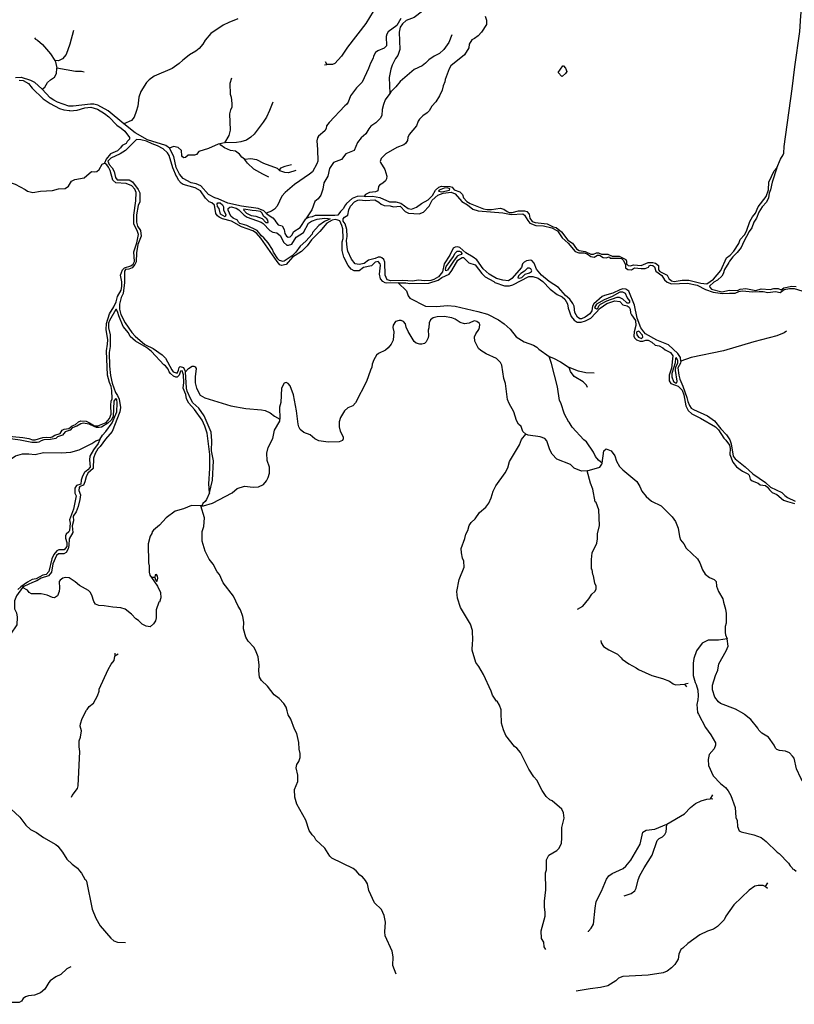
# Model space of a CAD drawing. Units: inches. Extents: x 250124 to 426937, y 6166650 to 6355858.
# Drawn here: x 326978 to 338206, y 6244174 to 6258439 of the extents above; entities that cross this region are included whole.
import ezdxf

# ---------------------------------------------------------------- set-up
doc = ezdxf.new("R2010")
doc.units = ezdxf.units.IN
doc.header["$MEASUREMENT"] = 0
for name, color, linetype in [('CANAL', 174, 'Continuous'), ('ESTERO', 150, 'Continuous'), ('QUEBRADA INTERMITENTE', 50, 'Continuous'), ('RIO', 130, 'Continuous'), ('TRANQUE', 130, 'Continuous')]:
    doc.layers.add(name, color=color, linetype=linetype)

msp = doc.modelspace()

# ---------------------------------------------------------------- linework, layer by layer
at = {"layer": 'CANAL'}
for p, q in [((331394.53125, 6257784.5), (331432.3125, 6257789.5)), ((331404.65625, 6257835), (331432.3125, 6257789.5)), ((329946.6875, 6256653.5), (329879.4375, 6256643)), ((329617.15625, 6251396.5), (329604.71875, 6251396)), ((328939.375, 6250357.5), (328888.75, 6250357))]:
    msp.add_line(p, q, dxfattribs=at)
for points in [[(337954.09375, 6256292), (338005.21875, 6256419.5), (338042.65625, 6256481.5), (338051.96875, 6256507), (338058.90625, 6256604), (338177, 6257439), (338212.375, 6257756.5), (338284.0625, 6258269.5), (338300.03125, 6258496.5), (338466.28125, 6260001.5), (338486.34375, 6260306.5), (338578.53125, 6261262.5), (338664.71875, 6262020.5), (338709, 6262317), (338728.6875, 6262599), (338760.875, 6262758.5), (338759.9375, 6262817.5), (338768.0625, 6262826), (339053.0625, 6262831.5)], [(332450.15625, 6258981.5), (332406.09375, 6258954.5), (332154.96875, 6258642.5), (331993.125, 6258383.5), (331729.3125, 6258040.5), (331641.3125, 6257909), (331547.65625, 6257805), (331511.125, 6257789), (331432.3125, 6257789.5)], [(330138.90625, 6258451), (330007.4375, 6258400), (329928.75, 6258359.5), (329748.625, 6258239.5), (329665.34375, 6258141), (329634.0625, 6258084), (329578.34375, 6258019.5), (329531.5625, 6257981), (329438.03125, 6257930), (329384.21875, 6257886.5), (329343.875, 6257853), (329291.46875, 6257803.5), (329189.84375, 6257734), (328926.1875, 6257620.5), (328856.34375, 6257566.5), (328818.5625, 6257527), (328733.59375, 6257401), (328705.15625, 6257318), (328689.15625, 6257188.5), (328668.90625, 6257107.5), (328638.78125, 6257027), (328598.8125, 6256977), (328489.65625, 6256928.5)], [(332500.90625, 6258457), (332443.125, 6258356.5), (332318.3125, 6258261.5), (332300, 6258230), (332292.3125, 6258193.5), (332295.90625, 6258059.5), (332261.9375, 6258026), (332167.78125, 6257989), (332135.75, 6257966), (332106.90625, 6257912.5), (332101.40625, 6257881.5), (332065.28125, 6257811), (332036.4375, 6257730), (331940.34375, 6257534.5), (331859.125, 6257454), (331774.4375, 6257334.5), (331741.125, 6257246), (331716.125, 6257211), (331690.5, 6257191.5), (331462.0625, 6256951), (331425.9375, 6256900), (331418.21875, 6256863), (331399, 6256830.5), (331311.25, 6256752), (331295.375, 6256727), (331286, 6256684.5), (331297.15625, 6256559.5), (331299.71875, 6256389), (331286.90625, 6256349.5), (331220.90625, 6256237), (331179.90625, 6256201), (330963.375, 6256051.5), (330825.65625, 6255937.5), (330777.59375, 6255882), (330709.0625, 6255739.5), (330671.90625, 6255695.5), (330630.25, 6255663), (330550.6875, 6255638)], [(333724.5, 6258490), (333743.09375, 6258431.5), (333743.09375, 6258369.5), (333670.4375, 6258257), (333625.84375, 6258207.5), (333572.6875, 6258165), (333532.3125, 6258145.5), (333493.875, 6258083.5), (333487.875, 6258030), (333423.40625, 6257932.5), (333228.65625, 6257770), (333202.40625, 6257725.5), (333146.03125, 6257573), (333141.53125, 6257539), (333116.6875, 6257480), (333103.09375, 6257420.5), (333065.3125, 6257335.5), (333010.21875, 6257247), (332950.5, 6257187.5), (332914.125, 6257121), (332886.5625, 6257090.5), (332820.1875, 6257045), (332771.25, 6256997.5), (332752.28125, 6256968.5), (332731.53125, 6256901.5), (332624.15625, 6256774.5), (332603.40625, 6256730.5), (332597, 6256690), (332571.375, 6256647), (332543.8125, 6256624), (332446.71875, 6256589.5), (332287.5625, 6256494.5), (332216.21875, 6256427.5), (332203, 6256384.5), (332206.21875, 6256368.5), (332270.28125, 6256267.5), (332298.46875, 6256171.5), (332292.6875, 6256132.5), (332279.875, 6256107), (332243.375, 6256070), (332193.40625, 6256043), (332179.5625, 6256021.5), (332167.78125, 6255961), (332133.8125, 6255947), (332049.25, 6255936), (331992.25, 6255905.5), (331970.34375, 6255880.5)], [(332814.8125, 6258570.5), (332816.71875, 6258560.5), (332696.28125, 6258472), (332580.96875, 6258428), (332526.53125, 6258379.5), (332495.125, 6258332), (332478.46875, 6258256.5), (332488.09375, 6258006.5), (332457.96875, 6257922), (332424.03125, 6257875.5), (332375.96875, 6257782.5), (332356.75, 6257721.5), (332334.96875, 6257601.5), (332342.65625, 6257367.5)], [(327195.1875, 6258178.5), (327209.28125, 6258159.5), (327238.125, 6258144.5), (327306.90625, 6258078.5), (327427.09375, 6257942.5), (327487.6875, 6257846)], [(327757.03125, 6258283.5), (327705.78125, 6258085.5), (327651.3125, 6257935), (327600.0625, 6257872), (327543.0625, 6257842.5), (327487.6875, 6257846)], [(333244.03125, 6258219.5), (333196.625, 6258110.5), (333127.5625, 6258008), (333062.75, 6257947.5), (332985.21875, 6257911.5), (332907.71875, 6257860), (332859.65625, 6257809.5), (332810.1875, 6257772), (332697.1875, 6257717.5), (332491.28125, 6257545.5), (332430.4375, 6257468.5), (332358.6875, 6257394), (332342.65625, 6257367.5)], [(327487.6875, 6257846), (327496.28125, 6257830.5), (327514.75, 6257736.5)], [(327305.875, 6257435), (327340.625, 6257460), (327382.25, 6257527), (327425.8125, 6257569), (327484.75, 6257605), (327509.75, 6257659), (327514.75, 6257736.5)], [(327912.6875, 6257678.5), (327872.34375, 6257689.5), (327785.84375, 6257689.5), (327514.75, 6257736.5)], [(330047.9375, 6257593.5), (330022.3125, 6257517), (330028.6875, 6257362.5), (330044.0625, 6257314.5), (330055.46875, 6257223), (330052.40625, 6257168.5), (330033.4375, 6257132.5), (330019.09375, 6257077), (330031.28125, 6256840.5), (330008.84375, 6256763.5), (329946.6875, 6256653.5)], [(332342.65625, 6257367.5), (332276.6875, 6257276), (332249.65625, 6257209), (332231.84375, 6257138.5), (332225.4375, 6257052), (332203, 6257009), (332140.875, 6256944), (332069.75, 6256897), (332039, 6256860), (331994.8125, 6256785.5), (331928.4375, 6256729), (331873.09375, 6256658), (331827.59375, 6256544.5), (331705.25, 6256496), (331641.1875, 6256416), (331528.28125, 6256369), (331469.5, 6256283.5), (331443.84375, 6256173), (331384.28125, 6256074), (331370.1875, 6255985.5), (331343.90625, 6255898.5), (331306.125, 6255845), (331258.0625, 6255806), (331213.21875, 6255684.5), (331127, 6255555)], [(330646.28125, 6257245), (330601.4375, 6257124.5), (330554.15625, 6257027), (330508.53125, 6256952.5), (330375.28125, 6256783), (330327.875, 6256737.5), (330267.03125, 6256695.5), (330185.40625, 6256669), (330120.96875, 6256659.5), (329946.6875, 6256653.5)], [(329879.4375, 6256643), (329856.375, 6256638), (329716.0625, 6256571.5), (329573.84375, 6256527.5), (329541.1875, 6256488.5), (329510.4375, 6256475), (329422.65625, 6256478), (329381.03125, 6256441), (329355.78125, 6256440), (329336.3125, 6256450), (329326.5625, 6256469), (329323.375, 6256546), (329276.59375, 6256589), (329206.78125, 6256600.5), (329149.375, 6256578.5)], [(330237.9375, 6256420), (330197.84375, 6256448.5), (330164.25, 6256491.5), (330106.875, 6256533), (330034.46875, 6256544.5), (329947.96875, 6256580.5), (329893.53125, 6256619), (329879.4375, 6256643)], [(330237.9375, 6256420), (330327.875, 6256426.5), (330409.25, 6256414.5), (330511.09375, 6256362.5), (330710.34375, 6256286.5), (330738.28125, 6256261)], [(330589.375, 6256158), (330501.375, 6256201), (330374, 6256276), (330282.65625, 6256360), (330237.9375, 6256420)], [(330918.53125, 6256334.5), (330819, 6256313.5), (330759.65625, 6256289), (330738.28125, 6256261)], [(330981.96875, 6256252), (330873.6875, 6256222.5), (330819, 6256225.5), (330750.0625, 6256247.5), (330738.28125, 6256261)], [(332465.78125, 6254625.5), (332584.1875, 6254512), (332611.34375, 6254436.5), (332632.21875, 6254403.5), (332859.65625, 6254289.5), (333019.8125, 6254283), (333179.96875, 6254297.5), (333288.875, 6254291), (333618.8125, 6254212.5), (333758.21875, 6254171.5), (333919.90625, 6254092.5), (334001.40625, 6254032), (334088.65625, 6253954.5), (334172.9375, 6253842.5), (334289.5625, 6253773.5), (334424.34375, 6253723.5), (334475.96875, 6253694), (334504.15625, 6253664.5), (334651.5, 6253559.5)], [(334315.9375, 6252436.5), (334269.9375, 6252473.5), (334246.625, 6252545), (334208.1875, 6252578.5), (334181.28125, 6252633), (334140.90625, 6252758), (334071.46875, 6252878.5), (334050.34375, 6252936.5), (334019.1875, 6253166), (333996.78125, 6253240.5), (333967.9375, 6253432.5), (333948.71875, 6253474), (333891.0625, 6253532), (333738.59375, 6253599.5), (333660.4375, 6253646), (333628.40625, 6253677), (333573.96875, 6253781.5), (333568.84375, 6253844.5), (333589.59375, 6253886), (333635.46875, 6253950), (333645.0625, 6253978.5), (333645.96875, 6254022.5), (333638.03125, 6254042.5), (333604.71875, 6254069), (333564.34375, 6254075), (333493.875, 6254042.5), (333426.21875, 6254035), (333362.5625, 6254051.5), (333292.09375, 6254102), (333242.75, 6254118), (333128.71875, 6254137), (333031.34375, 6254132.5), (332970.5, 6254119), (332933.34375, 6254091), (332914.75, 6254048), (332910.90625, 6253977), (332900.65625, 6253939), (332902.59375, 6253863.5), (332896.8125, 6253829), (332868, 6253772.5), (332843.65625, 6253749.5), (332808.40625, 6253737), (332776, 6253736.5), (332722.5625, 6253751), (332697.5625, 6253774.5), (332609.8125, 6253922.5), (332580.96875, 6253986.5), (332571.375, 6254031.5), (332543.1875, 6254066.5), (332506.03125, 6254082.5), (332478.46875, 6254082.5), (332427.21875, 6254066.5), (332389.4375, 6254012.5), (332386.5, 6253982), (332400.96875, 6253917.5), (332391.34375, 6253797.5), (332363.15625, 6253740), (332321.53125, 6253684), (332278.84375, 6253650), (332177.375, 6253602), (332148.5625, 6253576.5), (332109.34375, 6253513.5), (332089.09375, 6253448.5), (332084.5, 6253405.5), (332062.71875, 6253362.5), (332003.78125, 6253195), (331845.90625, 6252887.5), (331807.75, 6252843), (331735.34375, 6252816), (331688.1875, 6252770), (331630.28125, 6252673.5), (331608.5, 6252611), (331608.875, 6252540.5), (331624.78125, 6252476.5), (331668.09375, 6252394.5), (331668.96875, 6252366), (331659.125, 6252344), (331610.4375, 6252321), (331450.28125, 6252318), (331315.71875, 6252337), (331258.0625, 6252367.5), (331190.6875, 6252426), (331096.625, 6252458.5), (331043.46875, 6252501.5), (331022.96875, 6252540.5), (331012.71875, 6252578.5), (330991.0625, 6252770), (330947.625, 6253002.5), (330899.3125, 6253136), (330870.5, 6253170), (330840.375, 6253182), (330812.84375, 6253173.5), (330771.1875, 6253099.5), (330763.125, 6252893.5), (330745.5625, 6252827), (330748.375, 6252653)], [(338092.34375, 6253924.5), (338059.65625, 6253901.5), (337952.6875, 6253858.5), (337617.625, 6253771.5), (337180.46875, 6253642.5), (336713.0625, 6253546), (336561.625, 6253491.5)], [(334651.5, 6253559.5), (334716.71875, 6253535.5), (334816.03125, 6253483), (334943.875, 6253400.5)], [(335420, 6252015.5), (335368.125, 6252058), (335326.09375, 6252109.5), (335293.6875, 6252174), (335191.5625, 6252322), (335157.21875, 6252350), (334986.5625, 6252534.5), (334941.71875, 6252609), (334935.3125, 6252609), (334874.4375, 6252724.5), (334820.75, 6252887.5), (334803.96875, 6252920), (334775.15625, 6253118.5), (334688.15625, 6253458.5), (334651.5, 6253559.5)], [(329383.1875, 6253336.5), (329426.375, 6253383.5), (329478.40625, 6253421.5), (329502.09375, 6253420), (329523.25, 6253409), (329534.78125, 6253387.5), (329519.65625, 6253264.5), (329519.40625, 6253180), (329538.75, 6253099.5), (329592.4375, 6252998), (329661.625, 6252962.5), (330037.6875, 6252846.5), (330254.21875, 6252804.5), (330482.90625, 6252788.5), (330538.65625, 6252776), (330609.75, 6252742.5), (330669.96875, 6252693), (330748.375, 6252653)], [(335303.65625, 6253317), (335181.9375, 6253323.5), (335076.25, 6253346), (334943.875, 6253400.5)], [(335208.96875, 6253111), (335194.125, 6253142), (335143.625, 6253194.5), (335014.5, 6253272), (334961.3125, 6253342.5), (334943.875, 6253400.5)], [(329617.15625, 6251396.5), (329640.34375, 6251396.5), (329775, 6251437), (330058.9375, 6251586), (330130.5625, 6251645.5), (330236.28125, 6251682), (330361.1875, 6251667.5), (330440, 6251673), (330511.75, 6251704), (330557.46875, 6251756), (330581.5625, 6251805), (330600.78125, 6251870), (330600.65625, 6251954), (330564.53125, 6252053.5), (330560.4375, 6252158), (330578.875, 6252242.5), (330645.625, 6252372), (330671.90625, 6252494), (330747.5, 6252622), (330748.375, 6252653)], [(326629.25, 6251905), (326674.34375, 6251909.5), (326739.5625, 6251942), (326840.90625, 6252068.5), (326919.0625, 6252119), (327020.28125, 6252151), (327112.53125, 6252151), (327200.4375, 6252142), (327322.6875, 6252170.5), (327586.09375, 6252165), (327717.3125, 6252175.5), (327841.59375, 6252208), (328026.21875, 6252301), (328082.46875, 6252339.5), (328140.125, 6252357)], [(335204.75, 6251904), (335119.8125, 6251900), (335014.5, 6251942.5), (334962.84375, 6251996.5), (334764.25, 6252073), (334696.46875, 6252145), (334663.03125, 6252207.5), (334618.1875, 6252340), (334589.375, 6252373), (334523.375, 6252395), (334347.71875, 6252419.5), (334315.9375, 6252436.5)], [(335420, 6252015.5), (335444.21875, 6252192), (335477.90625, 6252221.5), (335551.59375, 6252194), (335604.75, 6252122.5), (335630.375, 6252044), (335673.3125, 6251966.5), (335718.15625, 6251919), (335921.875, 6251747.5), (335967.75, 6251675), (335995.5625, 6251606.5), (336056.40625, 6251533), (336136.5, 6251462), (336274.21875, 6251396.5), (336437.59375, 6251236.5), (336483.96875, 6251169.5), (336524.0625, 6251071.5), (336540.71875, 6250953), (336557.375, 6250903), (336602.75, 6250846), (336639, 6250784.5), (336802.75, 6250629), (336837.96875, 6250572), (336875.78125, 6250471), (336914.84375, 6250408), (336977.625, 6250358.5), (337042.96875, 6250328.5), (337071.8125, 6250300), (337078.21875, 6250230), (337107.0625, 6250155), (337171.125, 6250050), (337178.28125, 6249998), (337208.90625, 6249898.5), (337215.96875, 6249835.5), (337215.96875, 6249697), (337205.71875, 6249645.5), (337202.5, 6249562.5), (337209.5625, 6249528), (337234.90625, 6249468.5)], [(335204.75, 6251904), (335387.59375, 6251956), (335416.9375, 6252000.5), (335420, 6252015.5)], [(329604.71875, 6251396), (329470.71875, 6251400), (329350.90625, 6251350.5), (329232.40625, 6251320), (329102.34375, 6251220), (329006.25, 6251118), (328919.78125, 6251044), (328900.5625, 6251017.5), (328892.875, 6250993), (328867.25, 6250956.5), (328842.90625, 6250846.5), (328843.78125, 6250571), (328852.75, 6250529), (328855.0625, 6250433.5), (328865.3125, 6250392.5), (328888.75, 6250357)], [(328888.75, 6250357), (328975.75, 6250231), (329019.0625, 6250139.5), (329025.46875, 6250061.5), (329003.0625, 6250000), (328996.65625, 6250000), (328958.84375, 6249887), (328958.21875, 6249771), (328945.40625, 6249728.5), (328919.78125, 6249686.5), (328868.53125, 6249643), (328810.875, 6249652.5), (328753.21875, 6249680.5), (328698.75, 6249737), (328663.53125, 6249759.5), (328600.09375, 6249826.5), (328509.125, 6249898), (328442.375, 6249920), (328329.09375, 6249926.5), (328203.53125, 6249947.5), (328125.375, 6249952.5), (328077.34375, 6249969), (328051.71875, 6250008.5), (328026.09375, 6250101), (328000.46875, 6250147.5), (327974.84375, 6250171.5), (327844.78125, 6250240), (327782.65625, 6250297), (327694.25, 6250353.5), (327640.4375, 6250356), (327603.28125, 6250347), (327562.90625, 6250317.5), (327550.09375, 6250298.5), (327556.375, 6250203), (327551.375, 6250155.5), (327525.875, 6250092.5), (327482.84375, 6250064.5), (327452.71875, 6250066), (327377.78125, 6250099.5), (327291.40625, 6250120.5), (327150.34375, 6250122), (327117.65625, 6250140), (327090.90625, 6250175.5), (327020.5625, 6250211)], [(337234.90625, 6249468.5), (337107.0625, 6249448), (336958.40625, 6249449.5), (336870, 6249407.5), (336786.71875, 6249294), (336751.5, 6249185), (336738.6875, 6249116), (336739.4375, 6248935.5), (336770.1875, 6248836), (336785.1875, 6248809.5), (336805.9375, 6248724), (336812.34375, 6248645.5), (336809.15625, 6248586), (336792.5, 6248517.5), (336802.75, 6248403.5), (336815.90625, 6248378.5)], [(337484.5, 6248373.5), (337475.40625, 6248381), (337352.40625, 6248449.5), (337137.8125, 6248531.5), (337107.0625, 6248554.5), (337055.8125, 6248623), (337020.5625, 6248730), (337018.625, 6248799.5), (337062.84375, 6248937), (337097.4375, 6249014), (337110.90625, 6249105.5), (337219.15625, 6249297), (337244.78125, 6249364.5), (337234.90625, 6249468.5)], [(336815.90625, 6248378.5), (336919.34375, 6248182.5), (336994.9375, 6248080), (337061.1875, 6247961.5), (337061.3125, 6247927.5), (337043.375, 6247873), (336974.0625, 6247791), (336957.125, 6247719.5), (336962.90625, 6247634.5), (337030.15625, 6247484), (337137.8125, 6247373), (337209.5625, 6247314.5), (337247.34375, 6247268), (337286.4375, 6247198), (337350.5, 6247026), (337358.4375, 6246879.5), (337376.125, 6246837), (337382.53125, 6246750.5), (337407.875, 6246687.5), (337433.78125, 6246670.5), (337619.8125, 6246631), (337723.96875, 6246592), (337798.9375, 6246531.5), (337955.875, 6246376), (337987.90625, 6246358.5), (338121.4375, 6246218.5), (338144.5, 6246181.5), (338173.6875, 6246153.5), (338180.09375, 6246137), (338204.5625, 6246128.5), (338232.84375, 6246104)], [(338370.375, 6247352.5), (338344.59375, 6247376.5), (338324.96875, 6247413.5), (338301.34375, 6247451), (338238.1875, 6247586), (338201.59375, 6247742), (338177.125, 6247767.5), (338137.1875, 6247816), (338079.53125, 6247839.5), (337991.125, 6247851), (337952.6875, 6247865.5), (337931.53125, 6247886), (337914, 6247927), (337830.96875, 6248043), (337735.125, 6248103.5), (337690.03125, 6248144), (337677.21875, 6248176), (337574.0625, 6248298.5), (337484.5, 6248373.5)]]:
    msp.add_lwpolyline(points, dxfattribs=at)
at = {"layer": 'ESTERO'}
for points in [[(328572.15625, 6256732), (328570.625, 6256706), (328538.59375, 6256674), (328523.84375, 6256644.5), (328464.90625, 6256618.5), (328441.84375, 6256581), (328395.71875, 6256538), (328293.21875, 6256494), (328232.5, 6256420), (328209.9375, 6256361)], [(328671.84375, 6256705), (328586.625, 6256618.5), (328509.75, 6256546), (328432.875, 6256496), (328301.5625, 6256434), (328258, 6256389), (328274, 6256342), (328320.78125, 6256293), (328349.59375, 6256241.5), (328366.25, 6256155), (328389.3125, 6256118), (328562.9375, 6256120), (328615.46875, 6256091), (328696.0625, 6255979.5), (328717.96875, 6255931), (328717.96875, 6255799.5), (328695.5625, 6255747), (328669.9375, 6255610.5), (328672.21875, 6255507.5), (328687.71875, 6255448), (328730.78125, 6255383), (328739.125, 6255301), (328692.34375, 6255180), (328670.5625, 6255062), (328664.53125, 6254933), (328647.875, 6254894.5), (328607.125, 6254844), (328559.34375, 6254823.5), (328509.75, 6254819.5), (328496.9375, 6254795), (328496.0625, 6254630.5), (328477.71875, 6254473.5), (328448.90625, 6254412.5), (328424.5625, 6254316.5), (328424.5625, 6254244), (328442.5, 6254168), (328508.875, 6254045), (328602.78125, 6253907.5), (328653.90625, 6253852), (328790.5, 6253735), (328915.28125, 6253673.5), (329041.5, 6253586), (329089.53125, 6253536), (329183.3125, 6253364), (329205.09375, 6253336.5), (329259.3125, 6253317), (329281.71875, 6253362), (329291.34375, 6253400.5), (329306.0625, 6253413), (329351.9375, 6253402), (329383.1875, 6253336.5)], [(326723.6875, 6252417), (327022.21875, 6252388), (327108.6875, 6252372), (327166.34375, 6252353), (327202.875, 6252353), (327315, 6252388), (327364.96875, 6252393), (327421.96875, 6252386.5), (327451.4375, 6252393.5), (327487.6875, 6252419.5), (327562.90625, 6252444.5), (327596.34375, 6252491), (327624.40625, 6252508.5), (327692.96875, 6252514.5), (327740.09375, 6252556), (327786.09375, 6252572.5), (327830.0625, 6252611), (327866.1875, 6252625.5), (327944.34375, 6252624), (327990.34375, 6252599.5), (328064.34375, 6252555), (328109.25, 6252555), (328230.5625, 6252601), (328280.03125, 6252663.5), (328306.6875, 6252726), (328297.34375, 6252854), (328302.1875, 6252910.5), (328320.78125, 6252947.5), (328314.375, 6253065.5), (328303.75, 6253123), (328280.40625, 6253183.5), (328253.375, 6253290.5), (328237.5, 6253640.5), (328253.5, 6253737), (328254.15625, 6253801.5), (328234.15625, 6253950.5), (328234.9375, 6254038), (328282.34375, 6254175.5), (328344.46875, 6254280.5), (328375.625, 6254352), (328397.65625, 6254430.5), (328448.25, 6254521.5), (328459.65625, 6254571.5), (328457.875, 6254639.5), (328440.3125, 6254740), (328466.71875, 6254813.5), (328497.59375, 6254844), (328589.84375, 6254875), (328621.875, 6254899.5), (328640.84375, 6254936.5), (328631.46875, 6255075.5), (328677.46875, 6255204), (328700.03125, 6255327), (328679.53125, 6255386.5), (328632.375, 6255478), (328632.125, 6255607), (328664.15625, 6255815), (328666.71875, 6255934), (328647.375, 6255984), (328605.84375, 6256033.5), (328522.5625, 6256067), (328370.625, 6256077.5), (328330.375, 6256115), (328287.46875, 6256253.5), (328264.65625, 6256303), (328240.6875, 6256336), (328209.9375, 6256361)], [(331970.34375, 6255880.5), (331988.78125, 6255875.5), (332092.8125, 6255881.5), (332196.59375, 6255865.5), (332337.53125, 6255798), (332430.4375, 6255798), (332501.65625, 6255783), (332607.875, 6255703.5), (332659.125, 6255695.5), (332728.3125, 6255724), (332800.96875, 6255774), (332898.09375, 6255828.5), (332960.875, 6255894.5), (333005.09375, 6255968), (333051.84375, 6256011.5), (333093.5, 6256028.5), (333210.71875, 6256024), (333245.96875, 6256011), (333274.15625, 6255974), (333359.34375, 6255947), (333394.59375, 6255907), (333412.78125, 6255860.5), (333460.3125, 6255804), (333509.375, 6255776.5), (333700.15625, 6255697), (333752.5625, 6255687.5), (333814.84375, 6255689.5), (333944.25, 6255708.5), (333993.5625, 6255693), (334044.8125, 6255658), (334074.9375, 6255647.5), (334115.28125, 6255647.5), (334208.1875, 6255670), (334296.59375, 6255670.5), (334326.71875, 6255659.5), (334361.9375, 6255620), (334371.5625, 6255562.5), (334405.5, 6255516.5), (334451.625, 6255501.5), (334625.875, 6255482.5), (334709.6875, 6255440), (334755.9375, 6255427), (334829.21875, 6255366.5), (334922.5, 6255244.5), (334993.21875, 6255200.5), (335048.3125, 6255120.5), (335085.84375, 6255093.5), (335175.53125, 6255080.5), (335258.8125, 6255042), (335294.0625, 6255042), (335338.90625, 6255059.5), (335365.8125, 6255061.5), (335411.28125, 6255041.5), (335504.1875, 6255042), (335567.59375, 6255015), (335668.8125, 6255011.5), (335764.9375, 6254963.5), (335775.4375, 6254939.5), (335772.625, 6254900), (335796.96875, 6254879.5), (335825.78125, 6254872.5), (335878.96875, 6254888.5), (335987.09375, 6254878), (336085.25, 6254920.5), (336157, 6254922), (336192.21875, 6254910), (336237.71875, 6254879), (336239.25, 6254815.5), (336258.21875, 6254789), (336360.71875, 6254739.5), (336386.96875, 6254691), (336424.78125, 6254653.5), (336464.5, 6254645), (336580.4375, 6254667.5), (336679.09375, 6254665.5), (336851.0625, 6254620), (336938.5625, 6254612), (337036.5625, 6254681.5), (337139.09375, 6254806.5), (337224.28125, 6254987), (337276.8125, 6255027.5), (337331.28125, 6255088), (337400.0625, 6255197.5), (337423.125, 6255254), (337483.34375, 6255323), (337510.65625, 6255377), (337559.34375, 6255516), (337598.40625, 6255583.5), (337641.96875, 6255634.5), (337684.25, 6255726.5), (337798.9375, 6255879.5), (337829.9375, 6255974.5), (337837.125, 6256083.5), (337912.96875, 6256251.5), (337954.09375, 6256292)], [(337954.09375, 6256292), (337884.375, 6256083.5), (337859.78125, 6255972.5), (337841.21875, 6255925), (337830.96875, 6255860.5), (337802.125, 6255797.5), (337741.40625, 6255727), (337691.3125, 6255651), (337658, 6255566), (337621.09375, 6255503.5), (337590.71875, 6255421.5), (337550.375, 6255370.5), (337472.21875, 6255226), (337436.96875, 6255136.5), (337379.8125, 6255064), (337313.59375, 6255005), (337264, 6254943), (337257.21875, 6254920.5), (337191.875, 6254819.5), (337175.21875, 6254757.5), (337155.09375, 6254723.5), (337094.25, 6254667.5), (337039.125, 6254635.5), (336975.71875, 6254579), (336979.8125, 6254562), (337006.46875, 6254535.5), (337153.8125, 6254497.5), (337268.5, 6254518.5), (337382.53125, 6254513.5), (337422.25, 6254536), (337504.25, 6254545.5), (337646.34375, 6254515.5), (337727.1875, 6254539), (337856.59375, 6254529.5), (337906.5625, 6254545.5), (337971.90625, 6254546.5), (338016.75, 6254524.5), (338053.96875, 6254555), (338169.6875, 6254578.5), (338234.84375, 6254573.5)], [(331665.53125, 6255553.5), (331687.5625, 6255577.5), (331732.40625, 6255609), (331748.8125, 6255684.5), (331775.4375, 6255738), (331830.03125, 6255798), (331879.625, 6255826.5), (331908.3125, 6255830), (331987.125, 6255817.5), (332124.21875, 6255830.5), (332183.78125, 6255796.5), (332215.8125, 6255764.5), (332263.09375, 6255748.5), (332350.34375, 6255740.5), (332398.40625, 6255727.5), (332492.5625, 6255735.5), (332564.96875, 6255660.5), (332612.125, 6255635), (332768.6875, 6255625), (332830.8125, 6255652), (332913.34375, 6255738), (332956.40625, 6255825.5), (333037.125, 6255895.5), (333115.90625, 6255926), (333233.15625, 6255939), (333290.03125, 6255917), (333386.78125, 6255805.5), (333468.25, 6255756), (333545.125, 6255696.5), (333625.21875, 6255668.5), (333978.84375, 6255642.5), (334100.5625, 6255617), (334272.25, 6255627.5), (334296.09375, 6255606), (334342.96875, 6255528.5), (334374.75, 6255490), (334461.25, 6255455.5), (334568.59375, 6255453), (334691.21875, 6255425), (334775.15625, 6255381), (334839.21875, 6255280.5), (334926.59375, 6255203.5), (335028.1875, 6255079), (335081.375, 6255059.5), (335159.53125, 6255059.5), (335203.09375, 6255045.5), (335258.1875, 6255007.5), (335304.9375, 6254999), (335351.71875, 6255026), (335380.53125, 6255027.5), (335436.28125, 6254993), (335477.40625, 6254991), (335521.46875, 6255002), (335536.21875, 6254985), (335670.75, 6254984.5), (335702.15625, 6254977), (335726.21875, 6254956.5), (335758.53125, 6254894.5), (335758.53125, 6254845), (335793.75, 6254819.5), (335845, 6254816), (335887.28125, 6254846), (335987.09375, 6254833.5), (336041.6875, 6254835.5), (336090.375, 6254852.5), (336101.90625, 6254871.5), (336120.46875, 6254882), (336155.71875, 6254879.5), (336178.125, 6254858), (336200.5625, 6254796.5), (336287.03125, 6254735), (336325.46875, 6254672), (336363.90625, 6254636.5), (336426.0625, 6254611), (336657.3125, 6254622.5), (336796.34375, 6254592.5), (336918.0625, 6254531), (337030.15625, 6254491), (337164.96875, 6254470.5), (337268.5, 6254478.5), (337347.28125, 6254475), (337401.75, 6254499), (337451.96875, 6254509), (337604.0625, 6254497.5), (337697.46875, 6254503.5), (337756.125, 6254501.5), (337823.28125, 6254486.5), (337931.53125, 6254501), (337999.4375, 6254488), (338060.625, 6254532), (338135.09375, 6254545), (338201.59375, 6254547), (338317.1875, 6254509.5)], [(331970.34375, 6255880.5), (331867.96875, 6255879.5), (331799.40625, 6255846.5), (331714.46875, 6255775), (331688.4375, 6255739.5), (331671.9375, 6255702), (331629.65625, 6255662), (331588, 6255608.5)], [(329728.875, 6251583.5), (329721.3125, 6251716), (329735.6875, 6251938), (329733, 6252139.5), (329694.9375, 6252449), (329662.90625, 6252549.5), (329622.40625, 6252639), (329512.625, 6252790), (329432.28125, 6252881.5), (329397.03125, 6252945.5), (329385, 6253010.5), (329345.78125, 6253099.5), (329359.875, 6253182.5), (329352.1875, 6253294.5), (329333.625, 6253351), (329311.1875, 6253347.5), (329291.34375, 6253289.5), (329262.5, 6253259.5), (329241.375, 6253258), (329205.625, 6253272.5), (329161.9375, 6253315), (329147.1875, 6253339.5), (329131.1875, 6253378), (329092.75, 6253423), (329067.125, 6253438), (328887.75, 6253632), (328816, 6253688.5), (328657.125, 6253781.5), (328579.59375, 6253851), (328554.59375, 6253902), (328476.59375, 6253993), (328413.65625, 6254150), (328403.28125, 6254198), (328380.34375, 6254238.5), (328372.03125, 6254239), (328279.125, 6254079.5), (328265.3125, 6254043), (328267.21875, 6253972.5), (328287.71875, 6253871.5), (328288.75, 6253704.5), (328276.84375, 6253618), (328281.96875, 6253420.5), (328295.15625, 6253284), (328317.5625, 6253173), (328365.625, 6253038.5), (328397, 6252993), (328418.53125, 6252941), (328439.28125, 6252818.5), (328432.25, 6252756.5), (328317.5625, 6252471.5), (328219.8125, 6252361.5), (328145.25, 6252256.5), (328110.90625, 6252220.5), (328074.125, 6252154.5), (328046.84375, 6252084.5), (328041.0625, 6251939), (327967.40625, 6251871), (327939.59375, 6251818), (327925, 6251745.5), (327901.8125, 6251695), (327851.1875, 6251675), (327838.625, 6251661), (327835.1875, 6251620.5), (327859.53125, 6251555.5), (327851.1875, 6251489), (327824.28125, 6251387.5), (327795.46875, 6251310.5), (327754.46875, 6251245), (327758.5625, 6251179), (327739.96875, 6251105.5), (327747.40625, 6251007.5), (327695.125, 6250919.5), (327692.96875, 6250820), (327682.4375, 6250771), (327652.59375, 6250721.5), (327616.09375, 6250702), (327541.125, 6250700), (327510.375, 6250674.5), (327459.78125, 6250556.5), (327441.84375, 6250435.5), (327395.0625, 6250380), (327291.40625, 6250350), (327228.5, 6250308.5), (327163.28125, 6250287.5), (327039, 6250226.5), (327020.5625, 6250211)], [(329728.875, 6251583.5), (329771.8125, 6251770), (329787.1875, 6252048), (329757.0625, 6252191), (329762.59375, 6252335.5), (329752.59375, 6252465), (329650.71875, 6252702), (329573.21875, 6252813), (329489.9375, 6252888), (329457.90625, 6252939), (329404.09375, 6253057.5), (329395.625, 6253099.5), (329383.1875, 6253336.5)], [(328140.125, 6252357), (328176.625, 6252422), (328225.3125, 6252474), (328320.78125, 6252599.5), (328384.1875, 6252756.5), (328391.25, 6252881.5), (328384.1875, 6252941.5), (328365.625, 6252944), (328342.1875, 6252913.5), (328333.59375, 6252692.5), (328305.53125, 6252638.5), (328253.90625, 6252592.5), (328163.6875, 6252538), (328131.78125, 6252529), (328091.1875, 6252532), (328057.46875, 6252543.5), (327983.40625, 6252580), (327897.96875, 6252595), (327866.1875, 6252584.5), (327808.28125, 6252548.5), (327741, 6252525), (327707.6875, 6252492), (327637.21875, 6252466.5), (327598.15625, 6252422), (327527.03125, 6252395.5), (327502.6875, 6252370.5), (327427.09375, 6252356), (327328.8125, 6252351), (327289.375, 6252340), (327257.34375, 6252319), (327229.78125, 6252311.5), (327152.90625, 6252313), (326984.9375, 6252346.5), (326629.25, 6252395.5)], [(328140.125, 6252357), (328114.625, 6252297.5), (328046.1875, 6252207), (327993.40625, 6252113.5), (327989.0625, 6252062.5), (328000.46875, 6251956), (327964.96875, 6251916.5), (327918.46875, 6251879), (327889.625, 6251827), (327869.78125, 6251767), (327864.65625, 6251710.5), (327801.875, 6251692), (327777.53125, 6251650), (327776.875, 6251577.5), (327798.03125, 6251538.5), (327756.375, 6251349), (327700.65625, 6251192), (327708.96875, 6251143.5), (327701.53125, 6251038.5), (327689.75, 6251018.5), (327652.21875, 6250987.5), (327642.875, 6250962), (327641.0625, 6250927), (327662.21875, 6250865), (327660.28125, 6250805.5), (327621.84375, 6250759.5), (327548.0625, 6250759.5), (327517.4375, 6250745.5), (327474.625, 6250692.5), (327443.125, 6250629.5), (327401.46875, 6250444), (327361.125, 6250402.5), (327313.0625, 6250391), (327216.96875, 6250338), (327161.21875, 6250327), (327090.90625, 6250292), (326996.21875, 6250223.5), (326950.46875, 6250185.5)], [(327020.5625, 6250211), (326930.46875, 6250091.5), (326902.40625, 6250021.5), (326905.5, 6249903.5), (326930.59375, 6249845), (326943.40625, 6249781.5), (326937, 6249674), (326846.15625, 6249535), (326786.09375, 6249472.5), (326745.96875, 6249402), (326712.78125, 6249315), (326666.53125, 6249232), (326626.4375, 6249134), (326577.09375, 6248982.5), (326523.8125, 6248871), (326506.625, 6248818.5), (326430.6875, 6248704.5), (326371.84375, 6248600.5), (326321, 6248458.5)]]:
    msp.add_lwpolyline(points, dxfattribs=at)
msp.add_lwpolyline([(333096.6875, 6255947), (333207.53125, 6255971.5), (333210.71875, 6255987.5), (333179.46875, 6256001.5), (333129.5, 6255996.5), (333055.9375, 6255971), (333049.9375, 6255952.5)], close=True, dxfattribs=at)
at = {"layer": 'QUEBRADA INTERMITENTE'}
for p, q in [((328359.21875, 6249262), (328357.9375, 6249217.5)), ((328405.96875, 6249248), (328357.9375, 6249217.5)), ((336668.21875, 6248823), (336620.15625, 6248810)), ((336646.8125, 6248772), (336620.15625, 6248810)), ((337018.625, 6247206.5), (336988.40625, 6247153)), ((337022.46875, 6247148), (336988.40625, 6247153)), ((337814.9375, 6245932), (337782.15625, 6245881)), ((337818.875, 6245850), (337782.15625, 6245881))]:
    msp.add_line(p, q, dxfattribs=at)
for points in [[(326665.375, 6256012.5), (326789.65625, 6256073.5), (326853.71875, 6256075), (326913.3125, 6256054.5), (327058.71875, 6255979), (327090.75, 6255952.5), (327167.625, 6255937.5), (327281.03125, 6255956.5), (327454, 6255966), (327539.21875, 6255987), (327635.3125, 6255995), (327686.5625, 6256029), (327731.40625, 6256099.5), (327779.4375, 6256125), (327915.25, 6256147.5), (328019.6875, 6256239.5), (328061.3125, 6256233.5), (328095.28125, 6256239.5), (328128.59375, 6256267.5), (328174.0625, 6256347.5), (328209.9375, 6256361)], [(333956.5, 6248400.5), (333955.125, 6248442), (333931.0625, 6248506), (333897.46875, 6248567), (333891.0625, 6248567), (333830.21875, 6248653.5), (333814.1875, 6248711), (333701.1875, 6248952.5), (333631.625, 6249068.5), (333589.96875, 6249124), (333536.40625, 6249305.5), (333539.625, 6249406), (333547.8125, 6249443.5), (333541.9375, 6249592), (333511.5625, 6249681.5), (333368.96875, 6249925), (333326.03125, 6250058), (333315.78125, 6250153.5), (333346.53125, 6250328.5), (333420.21875, 6250508), (333416.5, 6250595.5), (333397.78125, 6250639.5), (333381.78125, 6250713), (333378.5625, 6250780), (333432.375, 6250923), (333446.46875, 6250985.5), (333474.65625, 6251040), (333493.875, 6251110), (333520.28125, 6251153.5), (333577.8125, 6251206), (333644.4375, 6251298), (333733.75, 6251375.5), (333778.3125, 6251436.5), (333814.1875, 6251514), (333839.8125, 6251608.5), (333877.25, 6251688), (334013.0625, 6251875.5), (334052.78125, 6251948), (334078.40625, 6252040.5), (334220.34375, 6252279.5), (334250.46875, 6252356.5), (334315.9375, 6252436.5)], [(335062.15625, 6249898.5), (335140.3125, 6249941.5), (335226.78125, 6250047.5), (335270.34375, 6250116), (335313.40625, 6250155.5), (335333.40625, 6250191), (335334.40625, 6250234.5), (335316.46875, 6250277.5), (335294.0625, 6250383), (335284.4375, 6250399), (335274.84375, 6250472.5), (335268.4375, 6250479), (335265.5, 6250620), (335278.03125, 6250715), (335341.46875, 6250853.5), (335354.90625, 6250918), (335351.71875, 6250988), (335382.71875, 6251112), (335374.125, 6251337.5), (335332.5, 6251443.5), (335319.6875, 6251456), (335284.4375, 6251635.5), (335249.84375, 6251725), (335204.75, 6251904)], [(329728.875, 6251583.5), (329688, 6251489.5), (329666.09375, 6251459.5), (329630.5, 6251431), (329617.15625, 6251396.5)], [(330856.03125, 6248424), (330841.65625, 6248479), (330808.09375, 6248533), (330741.09375, 6248607), (330667.53125, 6248657.5), (330570.8125, 6248782), (330482.90625, 6248867), (330454.71875, 6248912.5), (330444.46875, 6249004.5), (330448.3125, 6249089), (330434.875, 6249207.5), (330396.4375, 6249303.5), (330370.15625, 6249346), (330290.71875, 6249435), (330256.125, 6249495.5), (330224.34375, 6249616), (330229.21875, 6249712), (330214.875, 6249793.5), (330176.6875, 6249888), (330144.15625, 6249944.5), (330079.3125, 6250088.5), (329927.09375, 6250280.5), (329875.09375, 6250400.5), (329842.28125, 6250440.5), (329781.9375, 6250551), (329725.8125, 6250623.5), (329664.4375, 6250740), (329622.8125, 6250885.5), (329621.25, 6251022.5), (329646.875, 6251097.5), (329656.5, 6251222.5), (329604.71875, 6251396)], [(335403.59375, 6249443), (335407.0625, 6249410.5), (335441.40625, 6249356), (335515.0625, 6249308), (335641.9375, 6249244.5), (335696.375, 6249196), (335710.46875, 6249173.5), (335809, 6249107.5), (335914.1875, 6249049.5), (335947, 6249023), (336141.875, 6248940), (336296.65625, 6248895), (336396.0625, 6248856), (336450.40625, 6248816), (336482.4375, 6248804), (336620.15625, 6248810)], [(327954.78125, 6248446), (327984.4375, 6248487.5), (328048.5, 6248538), (328104.5, 6248643.5), (328128.59375, 6248713), (328130.125, 6248737.5), (328259.90625, 6249023.5), (328304.125, 6249103), (328349.59375, 6249153), (328357.9375, 6249217.5)], [(327728.84375, 6247173), (327737.8125, 6247197), (327814.6875, 6247300.5), (327824.28125, 6247337), (327851.1875, 6247838), (327840.3125, 6247904), (327840.3125, 6247990.5), (327862.09375, 6248044.5), (327872.34375, 6248134.5), (327856.96875, 6248204.5), (327858.375, 6248235.5), (327881.9375, 6248312.5), (327948.3125, 6248437), (327954.78125, 6248446)], [(332433.625, 6244612.5), (332387.125, 6244737.5), (332391.34375, 6244859.5), (332377.90625, 6244943), (332274.375, 6245164), (332268.59375, 6245223), (332278.59375, 6245362.5), (332260.65625, 6245460), (332220.5625, 6245549.5), (332119.71875, 6245642.5), (332039.65625, 6245825), (332017.21875, 6245918), (331992.875, 6245967), (331948.40625, 6246019), (331909.59375, 6246046), (331857.71875, 6246105.5), (331812.21875, 6246142), (331504.71875, 6246290.5), (331472.6875, 6246322.5), (331399, 6246435.5), (331270.875, 6246555.5), (331251.65625, 6246593.5), (331215.65625, 6246630.5), (331174.78125, 6246690), (331123.53125, 6246840.5), (330995.40625, 6247074), (330967.5, 6247175.5), (330963.375, 6247285.5), (331008.21875, 6247404), (331008.21875, 6247494), (330985.8125, 6247601), (330997.59375, 6247649), (331024.25, 6247693.5), (331042.8125, 6247750), (331041.8125, 6247807), (331027.4375, 6247868.5), (331023.21875, 6247968), (330995.40625, 6248096), (330963.375, 6248160), (330909.3125, 6248303), (330870.5, 6248368.5), (330856.03125, 6248424)], [(334604.34375, 6244967), (334580.40625, 6245008), (334573.34375, 6245075.5), (334539.65625, 6245126), (334538.125, 6245237.5), (334595.78125, 6245449), (334595.78125, 6245502.5), (334583.59375, 6245588.5), (334584.375, 6245669), (334604.09375, 6245834.5), (334600.5, 6246078.5), (334611.78125, 6246121.5), (334615, 6246267), (334647.03125, 6246334.5), (334763.34375, 6246401), (334799.09375, 6246438.5), (334832.8125, 6246507), (334838.1875, 6246581), (334834.09375, 6246734.5), (334868.03125, 6246872.5), (334861.625, 6246949.5), (334836, 6247003.5), (334695.1875, 6247120.5), (334661, 6247137.5), (334610.375, 6247187), (334551.1875, 6247272.5), (334475.59375, 6247421.5), (334432.40625, 6247471.5), (334356.6875, 6247581), (334235.71875, 6247822.5), (334181.65625, 6247886), (334151.3125, 6247911.5), (334023.03125, 6248067), (333989.71875, 6248150), (333961.53125, 6248246.5), (333956.5, 6248400.5)], [(326725.59375, 6247122), (326978.65625, 6246883.5), (327066.28125, 6246768), (327135.59375, 6246706), (327222.59375, 6246661.5), (327325.25, 6246589.5), (327503.96875, 6246489.5), (327532.8125, 6246464.5), (327598.40625, 6246380.5), (327662.96875, 6246277.5), (327737.8125, 6246204), (327817.875, 6246147), (327843.5, 6246107), (327875.53125, 6246073.5), (327920.375, 6245988.5), (327936.40625, 6245975.5), (327946, 6245956.5), (328027.625, 6245552.5), (328083.5, 6245422.5), (328144.59375, 6245309), (328298.34375, 6245130), (328341.03125, 6245093.5), (328395.71875, 6245075.5), (328510.40625, 6245071.5)], [(336359.9375, 6246782), (336613.75, 6246933), (336701.53125, 6247023.5), (336773.90625, 6247081.5), (336855.53125, 6247122.5), (336939.0625, 6247147.5), (336988.40625, 6247153)], [(335223.59375, 6245224.5), (335223.59375, 6245234.5), (335262.03125, 6245279), (335294.0625, 6245335), (335318.53125, 6245565.5), (335335.6875, 6245661.5), (335412.5625, 6245814), (335483.03125, 6245985), (335518.28125, 6246037.5), (335565.5625, 6246071), (335724.5625, 6246143.5), (335764.9375, 6246174.5), (335835.78125, 6246263.5), (335969.28125, 6246494), (336008.375, 6246666), (336059.625, 6246698), (336184.53125, 6246710.5), (336359.9375, 6246782)], [(335737.375, 6245743.5), (335841.15625, 6245777.5), (335896.25, 6245818.5), (335914.0625, 6245856.5), (335944.9375, 6245976), (335969.15625, 6246038), (336029.125, 6246149.5), (336144.1875, 6246333), (336220.40625, 6246546), (336247.3125, 6246574.5), (336296.53125, 6246602.5), (336330.84375, 6246634), (336346.5, 6246672), (336359.9375, 6246782)], [(337782.15625, 6245881), (337752.40625, 6245894), (337681.4375, 6245897), (337635.5625, 6245886), (337550.625, 6245826.5), (337327.8125, 6245617.5), (337210.84375, 6245449), (337187.125, 6245399), (337094.75, 6245302), (337035.03125, 6245264.5), (336946.875, 6245232.5), (336838.625, 6245182), (336660.53125, 6245054.5), (336591.34375, 6244989), (336559.9375, 6244970), (336531.125, 6244899.5), (336521.125, 6244830), (336472.8125, 6244751.5), (336423.375, 6244701), (336362, 6244655), (336304.34375, 6244630), (336087.53125, 6244596.5), (335718.15625, 6244577.5), (335657.9375, 6244550.5), (335617.5625, 6244513.5), (335502.25, 6244443), (335397.1875, 6244416), (335244.71875, 6244398.5), (335042.07392, 6244362.41746)], [(327720.5, 6244717.5), (327663.625, 6244687), (327572.40625, 6244603.5), (327503.96875, 6244570), (327421.71875, 6244514), (327399.8125, 6244489), (327340.625, 6244392), (327281.03125, 6244340.5), (327191.96875, 6244308.5), (327108.0625, 6244297), (327061.9375, 6244281.5), (327029.90625, 6244257.5), (327003, 6244218), (326970.96875, 6244202.5), (326855.65625, 6244202.5), (326759.5625, 6244180), (326499.46875, 6244174), (326429, 6244183.5), (326277.15625, 6244234.5), (326148.78125, 6244244.5), (326105.875, 6244257.5)]]:
    msp.add_lwpolyline(points, dxfattribs=at)
at = {"layer": 'RIO'}
for points in [[(326919.0625, 6257601.5), (327001.0625, 6257608), (327136.625, 6257565), (327191.46875, 6257536.5), (327305.875, 6257435)], [(326972.25, 6257561.5), (327031.1875, 6257558), (327105.5, 6257515), (327160.09375, 6257449.5), (327318.1875, 6257295), (327417.75, 6257224.5), (327555.21875, 6257154.5), (327620.5625, 6257135.5), (327698.09375, 6257126), (327704.5, 6257118.5), (327811.46875, 6257130.5), (327922.3125, 6257162.5), (328011.34375, 6257172), (328108.09375, 6257141), (328205.46875, 6257082.5), (328268.75, 6257033), (328386.75, 6256913), (328447, 6256866), (328503.8125, 6256824.5), (328572.15625, 6256732)], [(328489.65625, 6256928.5), (328261.84375, 6257121), (328109.375, 6257198.5), (328053, 6257214), (328002.375, 6257215.5), (327751.90625, 6257185), (327691.6875, 6257188), (327524.71875, 6257246.5), (327471.9375, 6257271.5), (327420.6875, 6257307.5), (327305.875, 6257435)], [(329149.375, 6256578.5), (329095.9375, 6256616.5), (328831.375, 6256698), (328653.90625, 6256799), (328489.65625, 6256928.5)], [(332465.78125, 6254625.5), (332299.09375, 6254621), (332275.40625, 6254626.5), (332242.71875, 6254646.5), (332209.40625, 6254687), (332194.6875, 6254754.5), (332209.40625, 6254883), (332204.9375, 6254901.5), (332172.90625, 6254933.5), (332128.6875, 6254927), (332079.375, 6254875), (331960.21875, 6254848.5), (331898.71875, 6254802.5), (331825.03125, 6254798.5), (331784.6875, 6254825.5), (331739.0625, 6254880), (331678.71875, 6255000.5), (331652.0625, 6255095), (331652.0625, 6255223), (331664.875, 6255270), (331661.03125, 6255411.5), (331649, 6255458.5), (331616.84375, 6255524), (331591.21875, 6255537), (331549.5625, 6255543.5), (331505.375, 6255534), (331431.0625, 6255492), (331328.53125, 6255368.5), (331206.8125, 6255248.5), (331144.6875, 6255164.5), (331064.59375, 6255079), (330934.5625, 6254999.5), (330839.09375, 6254891.5), (330773.125, 6254878.5), (330750.6875, 6254890), (330710.34375, 6254934.5), (330472.03125, 6255276), (330409.25, 6255346.5), (330359.90625, 6255382), (330194.625, 6255436), (330046, 6255521), (329919.15625, 6255553), (329867.90625, 6255577), (329844.1875, 6255598), (329823.0625, 6255630), (329800.625, 6255751.5), (329765.40625, 6255783.5), (329725.6875, 6255801), (329669.3125, 6255854), (329600.75, 6255961.5), (329523.875, 6256002.5), (329349, 6256053.5), (329320.15625, 6256072), (329280.0625, 6256113), (329256.75, 6256167), (329249.6875, 6256169), (329198.4375, 6256294.5), (329145, 6256473), (329121.5625, 6256512.5), (329056.21875, 6256567), (328975.5, 6256610.5), (328898.625, 6256639), (328817.28125, 6256679), (328735.8125, 6256700.5), (328671.84375, 6256705)], [(330550.6875, 6255638), (330514.9375, 6255671.5), (330435, 6255702.5), (330195.65625, 6255739.5), (329997.3125, 6255779), (329855.09375, 6255844.5), (329807.03125, 6255859), (329717.34375, 6255908.5), (329602.15625, 6256034), (329533.875, 6256060.5), (329464.3125, 6256076), (329345.78125, 6256139), (329292.75, 6256201), (329247.375, 6256299.5), (329211.25, 6256459.5), (329149.375, 6256578.5)], [(330550.6875, 6255638), (330579, 6255610), (330646.28125, 6255570), (330678.3125, 6255537), (330691.25, 6255508.5), (330723.15625, 6255469.5), (330780.8125, 6255451), (330809.625, 6255399), (330821.15625, 6255340.5), (330844.875, 6255303), (330871.78125, 6255287), (330900.59375, 6255295.5), (330922.375, 6255317.5), (330953.78125, 6255369.5), (331045, 6255428), (331127, 6255555)], [(331588, 6255608.5), (331548.28125, 6255601), (331259.34375, 6255601), (331218.09375, 6255581.5), (331164.8125, 6255572.5), (331127, 6255555)], [(336561.625, 6253491.5), (336554.8125, 6253545), (336516, 6253602), (336381.84375, 6253729), (336212.09375, 6253797.5), (336050, 6253890), (336022.71875, 6253916.5), (335982.75, 6253974), (335928.28125, 6254114.5), (335889.59375, 6254302.5), (335805.40625, 6254506.5), (335763.65625, 6254534.5), (335718.15625, 6254537.5), (335676.53125, 6254526.5), (335573.875, 6254478), (335455.875, 6254444.5), (335420, 6254426.5), (335300.09375, 6254323.5), (335278.6875, 6254288), (335271, 6254223.5), (335243.4375, 6254178), (335176.8125, 6254130.5), (335121.09375, 6254103.5), (335097.375, 6254103.5), (335063.4375, 6254127.5), (335025, 6254195), (335015.375, 6254287.5), (334996.9375, 6254327.5), (334954.53125, 6254388.5), (334889.4375, 6254444.5), (334787.96875, 6254561.5), (334651.5, 6254646), (334540.8125, 6254737), (334467.65625, 6254822.5), (334435.625, 6254912.5), (334400.375, 6254949), (334382.4375, 6254954), (334323.5, 6254947.5), (334288.28125, 6254924.5), (334266.5, 6254900), (334249.8125, 6254850), (334113.375, 6254691.5), (334060.84375, 6254657.5), (333980.75, 6254665.5), (333891.0625, 6254688), (333782.15625, 6254752), (333697.21875, 6254830.5), (333602.78125, 6254961.5), (333552.6875, 6255000), (333442.625, 6255059.5), (333357.4375, 6255139), (333324.125, 6255149.5), (333290.8125, 6255144.5), (333263.25, 6255128), (333214.0625, 6255030), (333128.71875, 6254902.5), (333108.875, 6254786), (333047.375, 6254715), (332982.78125, 6254677.5), (332936.53125, 6254661), (332851.96875, 6254657.5), (332753.9375, 6254665.5), (332677.34375, 6254651.5), (332529.71875, 6254662.5), (332358.03125, 6254654.5), (332302.3125, 6254672), (332275.40625, 6254740), (332270.28125, 6254928.5), (332254.25, 6254965.5), (332229.28125, 6254989), (332209.40625, 6254997.5), (332175.46875, 6254997.5), (332130.625, 6254978), (332036.4375, 6254955.5), (331969.8125, 6254907.5), (331900, 6254891.5), (331839.125, 6254903.5), (331789.8125, 6254970), (331736, 6255088), (331722.53125, 6255136.5), (331712.9375, 6255240.5), (331725.09375, 6255300.5), (331721.90625, 6255398.5), (331696.90625, 6255479.5), (331664.875, 6255521), (331665.53125, 6255553.5)], [(332465.78125, 6254625.5), (332574.5625, 6254627), (332632.09375, 6254616), (332907.71875, 6254624), (333042.25, 6254664), (333096.6875, 6254706), (333201.625, 6254752.5), (333241.21875, 6254805), (333330.125, 6254956.5), (333390.09375, 6254992.5), (333409.96875, 6254991.5), (333490.6875, 6254918), (333579.71875, 6254886), (333674.53125, 6254762), (333724.5, 6254713.5), (333850.71875, 6254647.5), (333867.375, 6254632.5), (334004.46875, 6254584), (334080.0625, 6254585.5), (334124.78125, 6254596.5), (334355.53125, 6254718.5), (334414.46875, 6254720), (334493.28125, 6254694.5), (334562.1875, 6254647.5), (334667.25, 6254533), (334770.65625, 6254459.5), (334839.21875, 6254424), (334881.75, 6254390), (334920.6875, 6254323), (334928.90625, 6254259), (334970.53125, 6254137), (335014.5, 6254084), (335060.21875, 6254057), (335117.875, 6254055.5), (335178.75, 6254075), (335258.8125, 6254116), (335393.34375, 6254259), (335486.25, 6254326), (335602.84375, 6254366), (335677.15625, 6254357), (335722, 6254309), (335780.9375, 6254296), (335809.78125, 6254275), (335825.78125, 6254243), (335833.46875, 6254192), (335846.53125, 6254162.5), (335902.65625, 6254082.5), (335908.9375, 6254009.5), (335885.875, 6253919), (335881.53125, 6253855.5), (335887.9375, 6253831), (335916.75, 6253801), (335971.84375, 6253781.5), (336011.5625, 6253783.5), (336054.5, 6253796), (336086.53125, 6253794.5), (336139.6875, 6253765.5), (336188.375, 6253724.5), (336248.59375, 6253712), (336301.78125, 6253687.5), (336335.09375, 6253656.5), (336411.96875, 6253616), (336446.6875, 6253568), (336425.15625, 6253388.5), (336389.53125, 6253291.5), (336393.375, 6253205), (336418.375, 6253168), (336522.15625, 6253130.5), (336581.71875, 6253070.5), (336604.15625, 6253005.5), (336632.96875, 6252846.5), (336668.21875, 6252776), (336718.1875, 6252729.5), (336846.3125, 6252665.5), (337062.1875, 6252539), (337107.0625, 6252495), (337183.9375, 6252375.5), (337212.75, 6252348.5), (337264, 6252273), (337276.1875, 6252227.5), (337271.0625, 6252139.5), (337315.25, 6252026.5), (337369.71875, 6251962), (337454.90625, 6251897), (337530.5, 6251860.5), (337549.09375, 6251838.5), (337566.625, 6251783.5), (337593.9375, 6251757), (337683.625, 6251725), (337712.4375, 6251700.5), (337789.3125, 6251690), (337818.15625, 6251667.5), (337843.78125, 6251629), (337885.40625, 6251587), (337953.96875, 6251560), (338048.78125, 6251478.5), (338107.34375, 6251457.5), (338206.9375, 6251430.5)], [(336561.625, 6253491.5), (336556.09375, 6253464.5), (336518.1875, 6253395), (336530.09375, 6253291), (336547.125, 6253233.5), (336592.375, 6253131.5), (336649, 6252965), (336661.8125, 6252907), (336686.40625, 6252849.5), (336713.0625, 6252811), (336744.3125, 6252791), (336945.59375, 6252701), (337049.375, 6252627), (337142.28125, 6252509.5), (337222.375, 6252426.5), (337272.34375, 6252351), (337292.84375, 6252295.5), (337321.65625, 6252116), (337347.28125, 6252077), (337494.625, 6251962), (337602.625, 6251862), (337787.78125, 6251735.5), (337861.3125, 6251667), (338023.15625, 6251590.5), (338068, 6251543.5), (338107.71875, 6251516), (338220.21875, 6251465)]]:
    msp.add_lwpolyline(points, dxfattribs=at)
for points in [[(329957.59375, 6255583), (329890.96875, 6255623), (329869.8125, 6255705.5), (329846.375, 6255732.5), (329842.28125, 6255769.5), (329850.59375, 6255784), (329883.90625, 6255784.5), (329919.15625, 6255758), (329931.96875, 6255729), (329931.96875, 6255685), (329964, 6255614)], [(331478.71875, 6255552), (331448.09375, 6255538), (331396.71875, 6255514.5), (331315.59375, 6255458.5), (331222.46875, 6255356.5), (331215.78125, 6255331.5), (331126.09375, 6255230), (331044.75, 6255157.5), (330982.59375, 6255072.5), (330926.21875, 6255018), (330812.84375, 6254938.5), (330798.09375, 6254934), (330742.375, 6254952.5), (330721.75, 6254973), (330655.875, 6255072.5), (330642.1875, 6255108.5), (330582.21875, 6255204), (330515.46875, 6255280), (330481.25, 6255308), (330418.84375, 6255384), (330269.59375, 6255458.5), (330169, 6255485.5), (330147.875, 6255506), (330133.78125, 6255533.5), (330071.625, 6255564.5), (330040.875, 6255593.5), (330002.4375, 6255678), (330002.4375, 6255705.5), (330023.1875, 6255725), (330042.8125, 6255727.5), (330116.46875, 6255708.5), (330156.1875, 6255684.5), (330233.0625, 6255607.5), (330273.4375, 6255580.5), (330479.71875, 6255508), (330508.53125, 6255487.5), (330603.34375, 6255385), (330646.28125, 6255361), (330705.21875, 6255353.5), (330759.90625, 6255306.5), (330803.875, 6255216.5), (330852.5625, 6255172), (330873.6875, 6255172), (330921.75, 6255188), (330985.8125, 6255289), (331094.0625, 6255356), (331165.1875, 6255489), (331208.75, 6255520), (331288.1875, 6255551.5), (331396.71875, 6255563), (331451.8125, 6255560.5)], [(330580.9375, 6255501.5), (330575.8125, 6255536.5), (330559.78125, 6255556), (330509.8125, 6255592.5), (330491.25, 6255635), (330468.8125, 6255660.5), (330406.03125, 6255671.5), (330348.375, 6255673), (330226.65625, 6255696), (330224.34375, 6255686), (330263.8125, 6255635), (330333.65625, 6255602.5), (330403.34375, 6255590.5), (330492.78125, 6255558), (330545.6875, 6255502.5)], [(333156.28125, 6254802.5), (333151.15625, 6254828.5), (333162.15625, 6254861.5), (333266.46875, 6255008.5), (333285.6875, 6255053.5), (333320.90625, 6255084.5), (333352.9375, 6255087), (333372.8125, 6255075.5), (333384.96875, 6255053.5), (333381.78125, 6255038.5), (333348.46875, 6255030), (333321.5625, 6255012), (333265.5625, 6254940.5), (333178.0625, 6254809)], [(334224.1875, 6254695), (334254.1875, 6254705), (334306.96875, 6254751), (334369.625, 6254771.5), (334397.1875, 6254789.5), (334400.375, 6254800), (334387.5625, 6254830.5), (334366.4375, 6254840.5), (334336.3125, 6254840.5), (334296.21875, 6254798), (334243.4375, 6254762), (334208.1875, 6254728), (334200.75, 6254701)], [(335336.96875, 6254252.5), (335358.125, 6254255), (335372.21875, 6254293), (335396.5625, 6254317.5), (335486.25, 6254365), (335636.8125, 6254420.5), (335668.8125, 6254419), (335713.53125, 6254393.5), (335777.75, 6254337.5), (335807.84375, 6254335), (335822.59375, 6254349), (335821.3125, 6254366.5), (335780.9375, 6254412.5), (335757.25, 6254470.5), (335720.09375, 6254491), (335677.15625, 6254492), (335564.65625, 6254430.5), (335449.09375, 6254381.5), (335338.90625, 6254317.5), (335311.34375, 6254271)], [(335989.15625, 6253821.5), (336008.375, 6253837.5), (336005.15625, 6253868), (335950.71875, 6253928), (335924.4375, 6253918.5), (335918.6875, 6253908.5), (335924.1875, 6253873.5), (335948.78125, 6253837.5)], [(336485.625, 6253177), (336502.03125, 6253178.5), (336506.78125, 6253202), (336481.40625, 6253356), (336488.1875, 6253408.5), (336517.03125, 6253462), (336519.59375, 6253501.5), (336499.71875, 6253538), (336482.4375, 6253533), (336478.59375, 6253468.5), (336428.625, 6253313.5), (336428.625, 6253266.5), (336456.40625, 6253198)]]:
    msp.add_lwpolyline(points, close=True, dxfattribs=at)
at = {"layer": 'TRANQUE'}
for points in [[(334834.09375, 6257617), (334782.71875, 6257673), (334849.46875, 6257770.5), (334859.71875, 6257772.5), (334891.75, 6257735.5), (334908.28125, 6257690.5), (334887.90625, 6257660.5), (334844.1875, 6257620)], [(328939.375, 6250357.5), (328946.03125, 6250322), (328961.40625, 6250305.5), (328972.9375, 6250305), (328980.625, 6250348.5), (328976.40625, 6250378.5), (328959.09375, 6250400), (328942.1875, 6250398)]]:
    msp.add_lwpolyline(points, close=True, dxfattribs=at)

doc.saveas('drawing.dxf')
